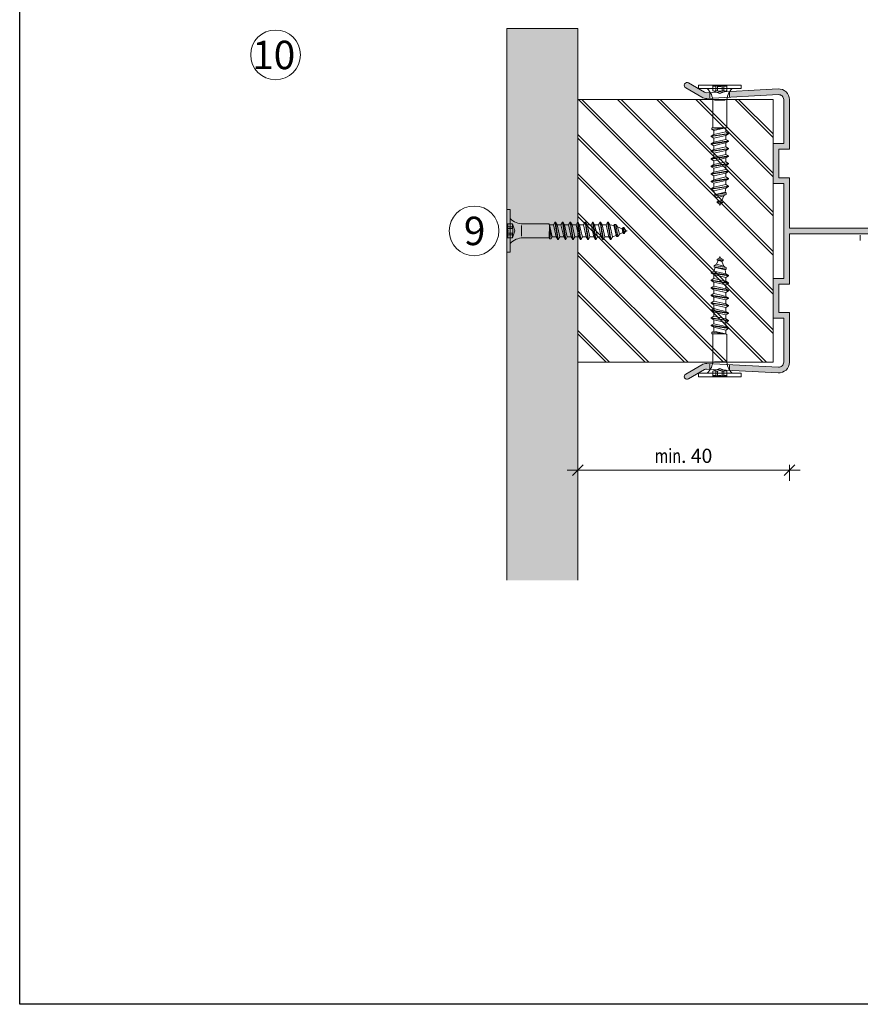
# Model space of a CAD drawing. Units: millimetres. Extents: x -2994 to 1674, y 1116 to 3773.
# Drawn here: x -2173 to -1936, y 2202 to 2480 of the extents above; entities that cross this region are included whole.
import ezdxf

# ---------------------------------------------------------------- set-up
doc = ezdxf.new("R2010")
doc.units = ezdxf.units.MM
doc.layers.add('70%', color=7, linetype='Continuous', transparency=0.7)
doc.layers.add('90%', color=7, linetype='Continuous', transparency=0.9)
for name, color, linetype, lineweight in [('Bemaßung', 250, 'Continuous', 13), ('Schmale Volllinie', 7, 'Continuous', 13), ('Schmale Volllinie_Grau', 252, 'Continuous', 13), ('Text', 7, 'Continuous', 13)]:
    doc.layers.add(name, color=color, linetype=linetype, lineweight=lineweight)
doc.layers.add('Hilfslayer', color=82, linetype='Continuous', lineweight=30, plot=False)
doc.layers.add('Schraffur blau 80 %', color=5, linetype='Continuous', lineweight=13, transparency=0.65)
doc.styles.get("Standard").update_dxf_attribs({"font": 'arial.ttf'})
doc.dimstyles.new('100%', dxfattribs={"dimtxt": 4, "dimasz": 3, "dimexe": 3, "dimexo": 3, "dimgap": 2, "dimtad": 1, "dimdec": 0, "dimzin": 0, "dimdsep": 46, "dimtxsty": 'Standard', "dimblk": 'OBLIQUE', "dimcen": 0.09, "dimdle": 3, "dimclrd": 256, "dimclre": 256, "dimclrt": 256, "dimadec": 0, "dimazin": 0, "dimtfac": 1, "dimtdec": 0, "dimtofl": 0, "dimtmove": 0, "dimatfit": 3, "dimfxl": 3, "dimfxlon": 1, "dimtolj": 1, "dimtzin": 0, "dimlwd": -1, "dimlwe": -1, "dimarcsym": 0})

# ---------------------------------------------------------------- blocks, each defined once
blk = doc.blocks.new('FOX-VT_220_L_11 Draufsicht')
at = {"layer": 'Schmale Volllinie'}
blk.add_line((-217.52, -0.58), (-217.52, -2.08), dxfattribs=at)
blk = doc.blocks.new('A$C31676C97')
at = {"layer": 'Schmale Volllinie_Grau'}
for p, q in [((-6, 0), (6, 0)), ((-6, -1), (-6, 0)), ((-1.97, -1.6), (-1.97, 0)), ((1.98, -1.6), (1.98, 0)), ((6, -1), (6, 0)), ((-6, -1), (6, -1)), ((-1.97, -0.25), (1.98, -0.25)), ((-1.97, -1.6), (0, -2.32)), ((-1.12, -1.6), (-1.12, -0.25)), ((-1.12, -1.6), (-0.64, -1.6)), ((-0.64, -1.6), (-0.64, -0.25)), ((0, -2.32), (1.98, -1.6)), ((0.64, -1.6), (0.64, -0.25)), ((0.64, -1.6), (1.12, -1.6)), ((1.12, -1.6), (1.12, -0.25)), ((-1.96, -10.06), (-1.96, -4.61)), ((-1.51, -4.2), (1.52, -4.2)), ((1.96, -10), (1.96, -4.61)), ((-1.96, -10.06), (-1.96, -11.96)), ((1.96, -10), (1.96, -11.9)), ((-2.45, -14.36), (2.45, -13.59)), ((-2.45, -14.51), (2.45, -13.74)), ((-2.2, -12.1), (-1.96, -11.96)), ((-2.2, -12.54), (1.7, -12.05)), ((-2.2, -12.1), (1.7, -12.05)), ((-2.2, -12.54), (-2.2, -12.1)), ((-2.2, -12.54), (-1.7, -12.83)), ((-1.96, -11.96), (1.7, -12.05)), ((-1.7, -12.83), (0, -12.44)), ((-1.7, -13.93), (-1.7, -12.83)), ((-1.7, -13.93), (-1.7, -12.83)), ((-1.7, -13.93), (1.7, -13.16)), ((0, -12.44), (1.7, -12.05)), ((1.7, -12.05), (1.96, -11.9)), ((1.7, -13.16), (1.7, -12.05)), ((1.7, -13.16), (1.7, -12.05)), ((1.7, -13.16), (2.45, -13.59)), ((1.7, -14.17), (2.45, -13.74)), ((2.45, -13.74), (2.45, -13.59)), ((-2.45, -14.36), (-1.7, -13.93)), ((-2.45, -14.51), (-2.45, -14.36)), ((-2.45, -14.51), (-1.7, -14.95)), ((-2.45, -16.48), (2.45, -15.71)), ((-2.45, -16.63), (2.45, -15.86)), ((-2.45, -16.48), (-1.7, -16.05)), ((-2.45, -16.63), (-2.45, -16.48)), ((-2.45, -16.63), (-1.7, -17.07)), ((-1.7, -14.95), (0, -14.56)), ((-1.7, -16.05), (-1.7, -14.95)), ((-1.7, -16.05), (-1.7, -14.95)), ((-1.7, -16.05), (1.7, -15.28)), ((0, -14.56), (1.7, -14.17)), ((0, -16.68), (1.7, -16.29)), ((1.7, -15.28), (1.7, -14.17)), ((1.7, -15.28), (1.7, -14.17)), ((1.7, -15.28), (2.45, -15.71)), ((1.7, -16.29), (2.45, -15.86)), ((1.7, -17.4), (1.7, -16.29)), ((1.7, -17.4), (1.7, -16.29)), ((2.45, -15.86), (2.45, -15.71)), ((-2.45, -18.6), (2.45, -17.83)), ((-2.45, -18.75), (2.45, -17.98)), ((-2.45, -18.6), (-1.7, -18.17)), ((-2.45, -18.75), (-2.45, -18.6)), ((-2.45, -18.75), (-1.7, -19.19)), ((-1.7, -17.07), (0, -16.68)), ((-1.7, -18.17), (-1.7, -17.07)), ((-1.7, -18.17), (-1.7, -17.07)), ((-1.7, -18.17), (1.7, -17.4)), ((-1.7, -19.19), (0, -18.8)), ((-1.7, -20.29), (-1.7, -19.19)), ((-1.7, -20.29), (-1.7, -19.19)), ((0, -18.8), (1.7, -18.41)), ((1.7, -17.4), (2.45, -17.83)), ((1.7, -18.41), (2.45, -17.98)), ((1.7, -19.52), (1.7, -18.41)), ((2.45, -17.98), (2.45, -17.83)), ((-2.45, -20.72), (2.45, -19.95)), ((-2.45, -20.87), (2.45, -20.1)), ((-2.45, -20.72), (-1.7, -20.29)), ((-2.45, -20.87), (-2.45, -20.72)), ((-2.45, -20.87), (-1.7, -21.31)), ((-2.45, -22.84), (2.45, -22.07)), ((-1.7, -20.29), (1.7, -19.52)), ((-1.7, -21.31), (0, -20.92)), ((-1.7, -22.41), (-1.7, -21.31)), ((-1.7, -22.41), (1.7, -21.64)), ((0, -20.92), (1.7, -20.53)), ((1.7, -19.52), (2.45, -19.95)), ((1.7, -20.53), (2.45, -20.1)), ((1.7, -21.64), (1.7, -20.53)), ((1.7, -21.64), (2.45, -22.07)), ((2.45, -20.1), (2.45, -19.95)), ((2.45, -22.22), (2.45, -22.07)), ((-2.45, -22.99), (2.45, -22.22)), ((-2.45, -22.84), (-1.7, -22.41)), ((-2.45, -22.99), (-2.45, -22.84)), ((-2.45, -22.99), (-1.7, -23.43)), ((-2.45, -24.96), (2.45, -24.19)), ((-2.45, -25.11), (2.45, -24.34)), ((-2.45, -24.96), (-1.7, -24.53)), ((-1.7, -23.43), (0, -23.04)), ((-1.7, -24.53), (-1.7, -23.43)), ((-1.7, -24.53), (-1.7, -23.43)), ((-1.7, -24.53), (1.7, -23.76)), ((0, -23.04), (1.7, -22.65)), ((0, -25.16), (1.7, -24.77)), ((1.7, -22.65), (2.45, -22.22)), ((1.7, -23.76), (1.7, -22.65)), ((1.7, -23.76), (1.7, -22.65)), ((1.7, -23.76), (2.45, -24.19)), ((1.7, -24.77), (2.45, -24.34)), ((1.7, -25.88), (1.7, -24.77)), ((2.45, -24.34), (2.45, -24.19)), ((-2.45, -25.11), (-2.45, -24.96)), ((-2.45, -25.11), (-1.7, -25.55)), ((-2.45, -27.08), (2.45, -26.31)), ((-2.45, -27.23), (2.45, -26.46)), ((-2.45, -27.08), (-1.7, -26.65)), ((-2.45, -27.23), (-2.45, -27.08)), ((-2.45, -27.23), (-1.7, -27.67)), ((-1.7, -25.55), (0, -25.16)), ((-1.7, -26.65), (-1.7, -25.55)), ((-1.7, -26.65), (1.7, -25.88)), ((-1.7, -27.67), (0, -27.28)), ((-1.7, -28.77), (-1.7, -27.67)), ((0, -27.28), (1.7, -26.89)), ((1.7, -25.88), (2.45, -26.31)), ((1.7, -26.89), (2.45, -26.46)), ((1.7, -28), (1.7, -26.89)), ((2.45, -26.46), (2.45, -26.31)), ((-2.45, -29.2), (2.45, -28.43)), ((-2.45, -29.35), (2.45, -28.58)), ((-2.45, -29.2), (-1.7, -28.77)), ((-2.45, -29.35), (-2.45, -29.2)), ((-2.45, -29.35), (-1.7, -29.79)), ((-1.7, -28.77), (1.7, -28)), ((-1.7, -29.79), (0, -29.4)), ((-1.7, -29.79), (-1.28, -30.8)), ((-1.6, -30.98), (1.85, -30.32)), ((-1.28, -30.8), (0, -30.5)), ((0, -29.4), (1.7, -29.01)), ((0, -30.5), (1.55, -30.15)), ((1.55, -30.15), (1.7, -29.01)), ((1.55, -30.15), (1.85, -30.32)), ((1.7, -28), (2.45, -28.43)), ((1.7, -29.01), (2.45, -28.58)), ((1.85, -30.78), (1.85, -30.32)), ((2.45, -28.58), (2.45, -28.43)), ((-1.6, -31.32), (1.85, -30.78)), ((-1.6, -30.98), (-1.28, -30.8)), ((-1.6, -31.32), (-1.6, -30.98)), ((-1.6, -31.32), (-0.9, -31.72)), ((-0.9, -31.72), (1.11, -31.2)), ((-0.9, -31.72), (-0.48, -32.73)), ((-0.7, -32.86), (0.95, -32.71)), ((-0.7, -32.86), (-0.48, -32.73)), ((-0.7, -33.08), (-0.7, -32.86)), ((-0.7, -33.08), (0.95, -32.99)), ((-0.7, -33.08), (-0.22, -33.36)), ((-0.48, -32.73), (0, -32.62)), ((0, -32.62), (0.58, -32.49)), ((0.19, -33.43), (0.95, -32.99)), ((0.58, -32.49), (1.11, -31.2)), ((0.58, -32.49), (0.95, -32.71)), ((0.95, -32.99), (0.95, -32.71)), ((1.11, -31.2), (1.85, -30.78)), ((-0.22, -33.36), (0.19, -33.43)), ((-0.22, -33.36), (0, -33.89)), ((0, -33.89), (0.19, -33.43))]:
    blk.add_line(p, q, dxfattribs=at)
for centre, radius, start, end in [((-6.96, -4.61), 5, 0, 46.2114), ((-1.55, 0.92), 1.25, 250, 290), ((-1.55, -0.43), 1.25, 250, 290), ((0, 1.07), 1.47, 244.0933, 295.9067), ((0, -0.28), 1.47, 244.0933, 295.9067), ((1.55, 0.92), 1.25, 250, 290), ((1.55, -0.43), 1.25, 250, 290), ((6.96, -4.61), 5, 133.7886, 180)]:
    blk.add_arc(centre, radius, start, end, dxfattribs=at)
blk = doc.blocks.new('uni80h')
at = {"layer": 'Schraffur blau 80 %'}
h = blk.add_hatch(color=256, dxfattribs=at)
h.dxf.hatch_style = 1
h.paths.add_polyline_path([(0.8, 56.6), (-0.8, 56.6), (-0.8, 1.6), (-15, 1.6), (-15, -1.4), (-23, -1.4), (-23, 1.6), (-37, 1.6, 0.429634), (-40, -1.56), (-39.28, -15.25), (-37.68, -15.25), (-38.4, -1.47, -0.429634), (-37, 0), (-24.6, 0), (-24.6, -3), (-13.4, -3), (-13.4, 0), (13.4, 0), (13.4, -3), (24.6, -3), (24.6, 0), (37, 0, -0.429634), (38.4, -1.47), (37.68, -15.25), (39.28, -15.25), (40, -1.56, 0.429634), (37, 1.6), (23, 1.6), (23, -1.4), (15, -1.4), (15, 1.6), (0.8, 1.6)])
h.paths.add_polyline_path([(-37.69, -23.06, 0.144993), (-37.34, -21.62), (-37.39, -20.75), (-38.99, -20.75), (-38.94, -21.7, -0.144993), (-39.07, -22.26), (-41.7, -26.8, 1), (-40.31, -27.6)])
h.paths.add_polyline_path([(39.07, -22.26, -0.144993), (38.94, -21.7), (38.99, -20.75), (37.39, -20.75), (37.34, -21.62, 0.144993), (37.69, -23.06), (40.31, -27.6, 1), (41.7, -26.8)])
at = {"layer": 'Schmale Volllinie'}
for p, q in [((0.8, 56.6), (-0.8, 56.6)), ((-0.8, 56.6), (-0.8, 1.6)), ((0.8, 1.6), (0.8, 56.6)), ((-23, 1.6), (-37, 1.6)), ((-37, 0), (-24.6, 0)), ((-24.6, 0), (-24.6, -3)), ((-23, -1.4), (-23, 1.6)), ((-0.8, 1.6), (-15, 1.6)), ((-15, 1.6), (-15, -1.4)), ((-13.4, -3), (-13.4, 0)), ((-13.4, 0), (13.4, 0)), ((15, 1.6), (0.8, 1.6)), ((13.4, 0), (13.4, -3)), ((15, -1.4), (15, 1.6)), ((37, 1.6), (23, 1.6)), ((23, 1.6), (23, -1.4)), ((24.6, -3), (24.6, 0)), ((24.6, 0), (37, 0)), ((-40, -1.56), (-38.94, -21.7)), ((-37.34, -21.62), (-38.4, -1.47)), ((-15, -1.4), (-23, -1.4)), ((23, -1.4), (15, -1.4)), ((38.4, -1.47), (37.34, -21.62)), ((38.94, -21.7), (40, -1.56)), ((-24.6, -3), (-13.4, -3)), ((13.4, -3), (24.6, -3)), ((-39.28, -15.25), (-37.68, -15.25)), ((37.68, -15.25), (39.28, -15.25)), ((-38.99, -20.75), (-37.39, -20.75)), ((37.39, -20.75), (38.99, -20.75)), ((-39.07, -22.26), (-41.7, -26.8)), ((-40.31, -27.6), (-37.69, -23.06)), ((37.69, -23.06), (40.31, -27.6)), ((41.7, -26.8), (39.07, -22.26))]:
    blk.add_line(p, q, dxfattribs=at)
for centre, radius, start, end in [((-37, -1.4), 3, 90, 183), ((37, -1.4), 3, 357, 90), ((-37, -1.4), 1.4, 90, 183), ((37, -1.4), 1.4, 357, 90), ((-39.94, -21.76), 1, 330, 3), ((-39.94, -21.76), 2.6, 330, 3), ((39.94, -21.76), 2.6, 177, 210), ((39.94, -21.76), 1, 177, 210), ((-41, -27.2), 0.8, 150, 330), ((41, -27.2), 0.8, 210, 30)]:
    blk.add_arc(centre, radius, start, end, dxfattribs=at)
for p, rotation in [((-41.08, -18), 90), ((0, -78), 180)]:
    blk.add_blockref('A$C31676C97', p, dxfattribs=dict(rotation=rotation))
at = {"xscale": -1, "rotation": 270}
blk.add_blockref('A$C31676C97', (41.08, -18), dxfattribs=at)
blk = doc.blocks.new('_Oblique')
at = {"color": 0, "linetype": 'ByBlock', "lineweight": -2}
blk.add_line((-0.5, -0.5), (0.5, 0.5), dxfattribs=at)
blk = doc.blocks.new('*D81')
at = {"layer": 'Bemaßung', "transparency": 16777216}
for p, q in [((-2015.53, 2351.3), (-2015.53, 2355.8)), ((-2018.53, 2352.8), (-1952.93, 2352.8)), ((-1955.93, 2354.3), (-1955.93, 2349.8))]:
    blk.add_line(p, q, dxfattribs=at)
at = {"layer": 'Defpoints', "color": 0, "transparency": 16777216}
for p in [(-1955.93, 2397.19), (-1955.93, 2352.8), (-2015.53, 2321.79)]:
    blk.add_point(p, dxfattribs=at)
at = {"layer": 'Bemaßung', "transparency": 16777216, "xscale": 3, "yscale": 3, "zscale": 3, "rotation": 180}
blk.add_blockref('_Oblique', (-2015.53, 2352.8), dxfattribs=at)
at = {"layer": 'Bemaßung', "transparency": 16777216, "xscale": 3, "yscale": 3, "zscale": 3}
blk.add_blockref('_Oblique', (-1955.93, 2352.8), dxfattribs=at)
at = {"layer": 'Bemaßung', "transparency": 16777216, "insert": (-1985.73, 2356.84), "char_height": 4, "attachment_point": 5}
blk.add_mtext('\\A1;{\\W0.75;min}. 40', dxfattribs=at)

msp = doc.modelspace()

# ---------------------------------------------------------------- hatches: boundary and pattern name
at = {"layer": '70%'}
h = msp.add_hatch(dxfattribs=at)
h.set_pattern_fill('JIS_LC_8A', color=256, angle=-90)
h.set_pattern_definition([(315, (-4939.876, 1786.645), (5.515433, 5.515433), []), (315, (-4939.876, 1785.645), (5.515433, 5.515433), [])])
h.paths.add_polyline_path([(-1960.53, 2383.19), (-1960.53, 2457.19), (-2015.53, 2457.19), (-2015.53, 2383.19)])
at = {"layer": '90%'}
h = msp.add_hatch(color=256, dxfattribs=at)
h.dxf.hatch_style = 1
h.paths.add_polyline_path([(-2035.53, 2321.79), (-2015.53, 2321.79), (-2015.53, 2477.19), (-2035.53, 2477.19)])

# ---------------------------------------------------------------- linework, layer by layer
at = {"layer": 'Hilfslayer'}
msp.add_lwpolyline([(-2172.68, 2952.34), (-1422.68, 2952.34), (-1422.68, 2202.34), (-2172.68, 2202.34)], close=True, dxfattribs=at)
at = {"layer": 'Schmale Volllinie'}
for p, q in [((-2035.53, 2477.19), (-2035.53, 2321.79)), ((-2015.53, 2477.19), (-2035.53, 2477.19)), ((-2015.53, 2477.19), (-2015.53, 2321.79))]:
    msp.add_line(p, q, dxfattribs=at)
msp.add_lwpolyline([(-2015.53, 2457.19), (-1960.53, 2457.19), (-1960.53, 2383.19), (-2015.53, 2383.19)], dxfattribs=at)
for centre in [(-2100.62, 2469.78), (-2044.72, 2420.2)]:
    msp.add_circle(centre, 7, dxfattribs=at)

# ---------------------------------------------------------------- block references
at = {"rotation": 270}
msp.add_blockref('uni80h', (-1957.53, 2420.19), dxfattribs=at)
msp.add_blockref('FOX-VT_220_L_11 Draufsicht', (-1718.43, 2419.57))

# ---------------------------------------------------------------- texts
at = {"layer": 'Text'}
for s, p in [('10', (-2107.2, 2465.76)), ('9', (-2047.59, 2416.19))]:
    msp.add_text(s, height=8, dxfattribs=at).set_placement(p)

# ---------------------------------------------------------------- dimensions: what is measured, and where the dimension line sits
at = {"layer": 'Bemaßung'}
dim = msp.add_linear_dim(base=(-1955.93, 2352.8), p1=(-2015.53, 2321.79), p2=(-1955.93, 2397.19), text='{\\W0.75;min}. 40', dimstyle='100%', override={"dimfxl": 1.5}, dxfattribs=at)
dim.commit()
dim.dimension.update_dxf_attribs({"geometry": '*D81', "text_midpoint": (-1985.73, 2356.84)})

doc.saveas('drawing.dxf')
